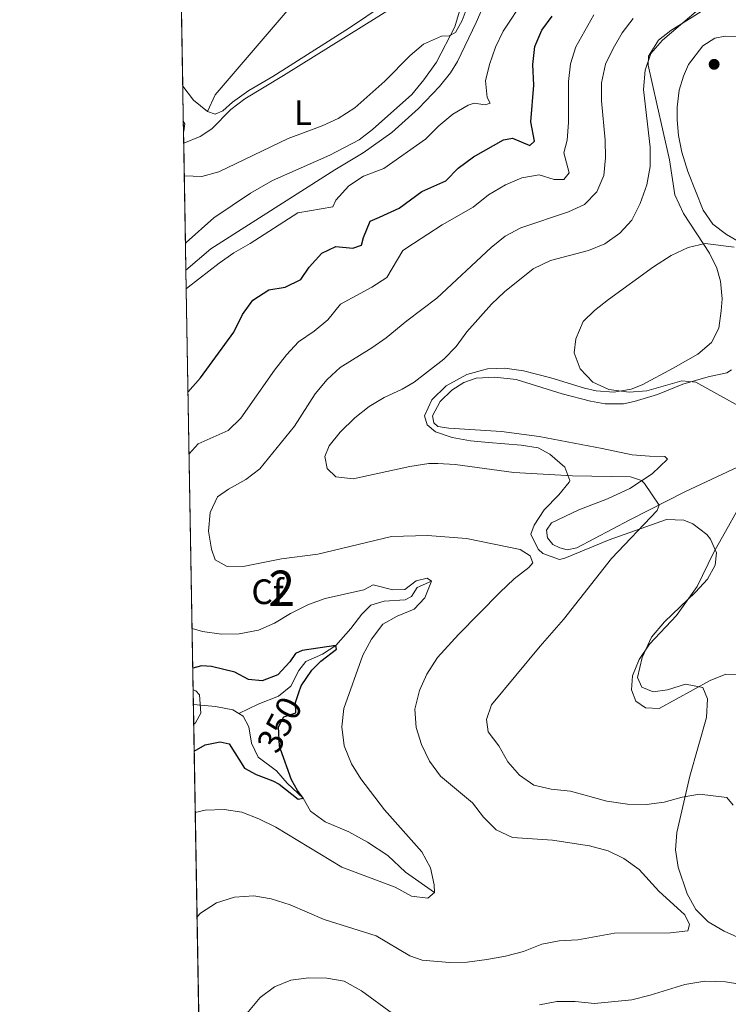
# Model space of a CAD drawing. Units: metres. Extents: x 622689 to 629680, y 641800 to 646549.
# Drawn here: x 622689 to 622890, y 643495 to 643774 of the extents above; entities that cross this region are included whole.
import ezdxf
from ezdxf.enums import TextEntityAlignment as Align

# ---------------------------------------------------------------- set-up
doc = ezdxf.new("R2010")
doc.units = ezdxf.units.M
doc.header["$MEASUREMENT"] = 0
doc.linetypes.add('DGN Style 3', pattern=[123.03219600000003, 87.88014000000001, -35.15205600000001])
doc.linetypes.add('DGN Style 5', pattern=[61.516098000000014, 26.364042, -35.15205600000001])
for name, color, linetype, lineweight in [('Centroides', 7, 'Continuous', 5), ('Elementos auxiliares', 7, 'Continuous', 5), ('Entidades rústicas y varios', 7, 'Continuous', 5), ('Hidrografía', 7, 'Continuous', 5), ('Relieve y altimetría', 7, 'Continuous', 5), ('Textos de rotulación', 7, 'Continuous', 5)]:
    doc.layers.add(name, color=color, linetype=linetype, lineweight=lineweight)
doc.styles.add('Style-Arial', font='txt')
doc.styles.add('Style-Arial Narrow', font='txt')
doc.styles.add('Style-ariali', font='ariali.shx', dxfattribs={"bigfont": 'arialibig.shx'})

# ---------------------------------------------------------------- blocks, each defined once
blk = doc.blocks.new('5PATER_657')
at = {"layer": 'Relieve y altimetría', "linetype": 'Continuous', "lineweight": 5}
h = blk.add_hatch(color=250, dxfattribs=at)
edge = h.paths.add_edge_path()
edge.add_ellipse((1.001171767711639e-08, 1.001171767711639e-08), major_axis=(-1.095731442658747, -1.11071070018244), ratio=0.9994222409660317, start_angle=0, end_angle=360)

msp = doc.modelspace()

# ---------------------------------------------------------------- linework, layer by layer
at = {"layer": 'Elementos auxiliares', "color": 250, "linetype": 'Continuous', "lineweight": 5, "flags": 128}
msp.add_lwpolyline([(622769.1799999999, 641800.31), (622729.19, 644113.4099999999), (622689.1599999999, 646426.52), (626142.3400000001, 646486.94), (629595.53, 646549.0700000001), (629637.77, 644235.9199999999), (629679.98, 641922.81), (626224.5900000001, 641860.72)], close=True, dxfattribs=at)
at = {"layer": 'Elementos auxiliares', "color": 250, "linetype": 'Continuous', "lineweight": 5, "extrusion": (-0.0003109898125955974, 0.01798293639266962, 0.9998382455597675), "elevation": 11720.9050110365, "flags": 128}
msp.add_lwpolyline([(-633773.4672089468, -632836.9983551572), (-633773.467208947, -632782.5103968089)], dxfattribs=at)
at = {"layer": 'Elementos auxiliares', "color": 250, "linetype": 'Continuous', "lineweight": 5, "extrusion": (-0.002497287046590854, 0.1448280446844532, 0.9894536881685191), "elevation": 92013.07461228319, "flags": 128}
msp.add_lwpolyline([(-633741.5225957003, -626198.9855109097), (-633741.5225957006, -626188.9613184733)], dxfattribs=at)
at = {"layer": 'Elementos auxiliares', "color": 250, "linetype": 'Continuous', "lineweight": 5, "extrusion": (0.001040036824793948, -0.06001624265428606, 0.9981968588114597), "elevation": -37648.62941129269, "flags": 128}
msp.add_lwpolyline([(633796.0218121309, 631737.7003766662), (633796.0218121312, 631734.7516177748)], dxfattribs=at)
at = {"layer": 'Elementos auxiliares', "color": 250, "linetype": 'Continuous', "lineweight": 5, "extrusion": (-0.001813416142084582, 0.1035556060085143, 0.994622012618917), "elevation": 65871.29215996353, "flags": 128}
msp.add_lwpolyline([(-633911.3236278419, -629302.0098558227), (-633911.3236278419, -629298.7367540828)], dxfattribs=at)
at = {"layer": 'Elementos auxiliares', "color": 250, "linetype": 'Continuous', "lineweight": 5, "extrusion": (-0.000879961953353333, 0.05097148251593105, 0.998699721456399), "elevation": 32603.53069657705, "flags": 128}
msp.add_lwpolyline([(-633754.6154253148, -632053.471351862), (-633754.6154253148, -632024.9890790242)], dxfattribs=at)
at = {"layer": 'Elementos auxiliares', "color": 250, "linetype": 'Continuous', "lineweight": 5, "extrusion": (-0.007230118797166646, 0.4166976864015891, 0.909016371431088), "elevation": 264040.222005655, "flags": 128}
msp.add_lwpolyline([(-633809.7722774833, -575092.5345854186), (-633809.7722774835, -575084.2276542764)], dxfattribs=at)
at = {"layer": 'Elementos auxiliares', "color": 250, "linetype": 'Continuous', "lineweight": 5, "extrusion": (-0.0005214214725825356, 0.03015930187891343, 0.9995449687882105), "elevation": 19433.31108770809, "flags": 128}
msp.add_lwpolyline([(-633770.4966737651, -632543.4681774876), (-633770.4966737649, -632424.418225728)], dxfattribs=at)
at = {"layer": 'Elementos auxiliares', "color": 250, "linetype": 'Continuous', "lineweight": 5, "extrusion": (0.0008289684877607624, -0.04791733919431407, 0.9988509605620767), "elevation": -29974.85624966548, "flags": 128}
msp.add_lwpolyline([(633777.4915413647, 632005.4904907392), (633777.4915413647, 631995.7668648211)], dxfattribs=at)
at = {"layer": 'Elementos auxiliares', "color": 250, "linetype": 'Continuous', "lineweight": 5, "extrusion": (-0.001229270442285595, 0.07111575200269865, 0.99746731210164), "elevation": 45349.53734108659, "flags": 128}
msp.add_lwpolyline([(-633768.3316126652, -631088.0853213391), (-633768.3316126654, -630912.496449898)], dxfattribs=at)
at = {"layer": 'Entidades rústicas y varios', "color": 92, "linetype": 'Continuous', "lineweight": 5, "extrusion": (-0.1299485958569747, -0.1030764072830279, 0.9861483745848918), "elevation": -146946.1971280417, "flags": 128}
msp.add_lwpolyline([(-117348.5059391325, 875702.9082597299), (-117353.4426105077, 875701.8351014312), (-117358.4422442941, 875701.8351014312)], dxfattribs=at)
at = {"layer": 'Entidades rústicas y varios', "color": 6, "linetype": 'Continuous', "lineweight": 5}
msp.add_polyline3d([(622731.044, 644006.1680000001, 333.704), (622732.1540000001, 643941.96, 333.377), (622732.2930000001, 643933.902, 334.38), (622732.6499999999, 643913.271, 334.399), (622732.79, 643905.173, 334.395), (622733.2050000001, 643881.1340000001, 335.129), (622733.2960000001, 643875.8899999999, 335.385), (622733.5900000001, 643858.848, 335.378), (622733.6410000001, 643855.899, 335.981), (622733.835, 643844.699, 335.89), (622733.9680000001, 643837.014, 336.6), (622734.378, 643813.2690000001, 336.6), (622734.4450000001, 643809.406, 337.04), (622735.3870000001, 643754.935, 338.02), (622735.558, 643745.0179999999, 339.472), (622735.6089999999, 643742.075, 339.295), (622735.666, 643738.8200000001, 339.634), (622736.1570000001, 643710.379, 341.086), (622736.288, 643702.8289999999, 344.548), (622738.345, 643583.851, 348.139), (622738.513, 643574.1399999999, 347.673), (622741.54, 643399.0220000001, 360.162)], dxfattribs=at)
at = {"layer": 'Entidades rústicas y varios', "color": 92, "linetype": 'Continuous', "lineweight": 5}
for points in [[(622815.348, 643793.6259999999, 337.309), (622782.702, 643771.49, 337.665), (622760.987, 643757.6570000001, 337.843), (622754.173, 643753.7579999999, 337.843), (622749.5249999999, 643750.402, 338.02), (622746.737, 643747.942, 338.198), (622744.5490000001, 643747.0109999999, 338.198), (622742.3910000001, 643747.808, 338.198)], [(622735.666, 643738.8200000001, 339.634), (622740.3759999999, 643740.719, 339.295), (622743.6159999999, 643742.8589999999, 339.117), (622749.0020000001, 643748.342, 339.117), (622752.9720000001, 643751.358, 339.117), (622763.9990000001, 643757.95, 338.94), (622799.51, 643780.1499999999, 338.94)], [(622814.7180000001, 643779.0700000001, 339.295), (622812.5190000001, 643771.7949999999, 339.827), (622807.3899999999, 643761.729, 340.715), (622803.7820000001, 643756.6939999999, 341.07), (622800.3670000001, 643752.6140000001, 341.07), (622789.22, 643742.625, 340.892), (622785.456, 643739.7609999999, 341.07), (622777.101, 643735.419, 340.892), (622760.844, 643728.172, 341.07), (622754.5900000001, 643724.6100000001, 341.07), (622744.226, 643717.5819999999, 341.07), (622736.392, 643710.628, 341.07), (622736.1570000001, 643710.379, 341.086)], [(622765.0179999999, 643776.281, 337.488), (622757.5989999999, 643767.665, 337.843), (622744.574, 643752.521, 337.843), (622742.3910000001, 643747.808, 338.198)], [(622892.5260000001, 643769.057, 366.963), (622889.2110000001, 643769.122, 366.963), (622886.277, 643768.521, 366.963), (622882.881, 643766.351, 367.141), (622878.8600000001, 643761.0430000001, 367.496), (622877.379, 643757.744, 367.673), (622876.206, 643753.817, 367.673), (622875.6030000001, 643749.0050000001, 367.673), (622875.618, 643745.355, 367.496), (622875.9410000001, 643740.9650000001, 367.496), (622876.9010000001, 643736.2490000001, 367.496), (622878.6170000001, 643730.7609999999, 367.496), (622882.9809999999, 643719.7990000001, 367.496), (622885.6810000001, 643715.815, 367.851), (622889.5959999999, 643712.8910000001, 368.739), (622895.604, 643709.4010000001, 369.271)], [(622735.558, 643745.0179999999, 339.472), (622735.996, 643744.2779999999, 339.472), (622735.7339999999, 643742.2180000001, 339.295), (622735.6089999999, 643742.075, 339.295)], [(622890.973, 643674.55, 371.517), (622889.6810000001, 643673.712, 371.34), (622884.409, 643672.557, 370.452), (622877.213, 643670.4820000001, 369.919), (622870.068, 643667.513, 369.564), (622863.4280000001, 643665.595, 369.031), (622860.4210000001, 643664.956, 369.031), (622855.1699999999, 643664.956, 369.031), (622850.9890000001, 643665.642, 368.854), (622842.9890000001, 643667.764, 368.321), (622829.9340000001, 643671.825, 367.788), (622823.8910000001, 643672.4839999999, 367.433), (622818.6070000001, 643672.223, 367.256), (622815.0860000001, 643670.9820000001, 367.256), (622811.6910000001, 643668.811, 367.256), (622808.423, 643665.5249999999, 367.256), (622806.2069999999, 643661.5460000001, 367.078), (622806.571, 643659.54, 367.078), (622807.74, 643658.476, 367.078), (622810.875, 643657.9990000001, 367.078), (622825.7849999999, 643657.0930000001, 367.078), (622836.494, 643655.605, 367.256), (622854.3800000001, 643652.283, 367.433), (622862.8219999999, 643650.503, 366.9), (622867.7820000001, 643650.0519999999, 366.545), (622872.0660000001, 643649.963, 366.545), (622872.896, 643649.193, 366.368), (622868.4850000001, 643645.071, 365.835), (622862.176, 643640.923, 364.415), (622855.848, 643638.003, 363.527), (622847.699, 643634.908, 362.639), (622840.006, 643631.1499999999, 361.573), (622838.5819999999, 643629.081, 361.218), (622838.8360000001, 643626.962, 361.041), (622840.3530000001, 643625.01, 361.041), (622842.3019999999, 643624.1059999999, 361.218), (622844.433, 643623.578, 361.218), (622847.1810000001, 643624.101, 361.396), (622862.189, 643632.0590000001, 363.349), (622877.979, 643640.0290000001, 366.723), (622892.666, 643646.977, 368.499)]]:
    msp.add_polyline3d(points, dxfattribs=at)
at = {"layer": 'Entidades rústicas y varios', "color": 92, "linetype": 'DGN Style 3', "lineweight": 5}
for points in [[(622736.288, 643702.8289999999, 344.548), (622743.3330000001, 643708.8030000001, 344.548), (622778.523, 643731.2679999999, 343.651), (622786.5360000001, 643736.074, 343.474), (622794.7380000001, 643741.791, 343.474), (622802.2239999999, 643748.6229999999, 343.474), (622808.169, 643754.889, 343.474), (622811.369, 643758.7620000001, 343.474), (622813.358, 643761.926, 343.474), (622818.638, 643773.0249999999, 342.586), (622822.638, 643782.186, 342.316)], [(622822.638, 643782.186, 342.316), (622818.638, 643773.0249999999, 342.586), (622813.358, 643761.926, 343.474), (622811.369, 643758.7620000001, 343.474), (622808.169, 643754.889, 343.474), (622802.2239999999, 643748.6229999999, 343.474), (622794.7380000001, 643741.791, 343.474), (622786.5360000001, 643736.074, 343.474), (622778.523, 643731.2679999999, 343.651), (622743.3330000001, 643708.8030000001, 344.548), (622736.288, 643702.8289999999, 344.548), (622738.345, 643583.851, 348.139), (622739.068, 643583.561, 348.098), (622740.1510000001, 643582.4240000001, 348.017), (622740.5160000001, 643577.257, 347.743), (622738.973, 643574.5090000001, 347.663), (622738.513, 643574.1399999999, 347.673), (622741.54, 643399.0220000001, 360.162)], [(622890.1059999999, 643780.962, 366.202), (622873.808, 643770.7620000001, 365.11), (622870.328, 643767.9450000001, 364.782), (622867.4739999999, 643763.4880000001, 364.705), (622867.3740000001, 643760.902, 364.782), (622869.838, 643749.913, 365.492), (622873.4140000001, 643734.024, 367.268), (622874.912, 643724.131, 367.509), (622877.425, 643718.8389999999, 368.497), (622884.811, 643707.594, 371.529), (622886.837, 643703.358, 373.398), (622887.9029999999, 643699.6680000001, 374.726), (622888.3189999999, 643694.7080000001, 374.842), (622888.0959999999, 643691.254, 374.37), (622887.4169999999, 643686.3289999999, 373.414), (622885.318, 643682.277, 372.595), (622881.44, 643679.003, 371.861), (622874.4709999999, 643675.047, 370.819), (622865.6910000001, 643670.2990000001, 370.045), (622862.564, 643669.0689999999, 369.754), (622857.645, 643668.24, 369.085), (622852.6229999999, 643668.6259999999, 368.341), (622849.3019999999, 643669.3289999999, 367.978), (622839.794, 643672.3019999999, 367.391), (622832.051, 643674.226, 367.099), (622826.727, 643675.0430000001, 366.913), (622821.811, 643674.8289999999, 366.542), (622815.953, 643673.1780000001, 366.202), (622810.1140000001, 643669.967, 366.202), (622805.9979999999, 643666.0349999999, 366.202), (622803.976, 643661.538, 366.557), (622804.7579999999, 643658.942, 366.557), (622807.095, 643656.9639999999, 366.913), (622811.8319999999, 643655.362, 366.913), (622816.956, 643654.439, 366.913), (622822.0789999999, 643653.9610000001, 367.255), (622831.355, 643653.21, 367.268), (622836.1780000001, 643652.4110000001, 367.16), (622839.51, 643650.6440000001, 366.913), (622843.7080000001, 643646.9469999999, 364.959), (622845.158, 643643.202, 362.479), (622844.986, 643642.6769999999, 362.296), (622842.0390000001, 643639.0819999999, 361.347)], [(622897.4880000001, 643511.581, 362.651), (622888.9510000001, 643515.4110000001, 361.71), (622884.432, 643518.0549999999, 361.214), (622880.8929999999, 643521.5519999999, 360.893), (622878.439, 643526.06, 360.875), (622875.8759999999, 643533.554, 361.318), (622875.162, 643538.493, 361.763), (622875.513, 643543.3740000001, 362.296), (622879.1950000001, 643559.405, 364.251), (622883.915, 643576.0419999999, 366.557), (622884.213, 643581.26, 367.978), (622882.8570000001, 643584.4739999999, 368.706), (622877.9720000001, 643585.4180000001, 369.043), (622872.855, 643583.8559999999, 369.043), (622868.841, 643583.277, 369.043), (622865.544, 643584.646, 369.043), (622864.314, 643587.385, 369.043), (622865.6499999999, 643592.99, 369.754), (622868.294, 643598.7350000001, 370.17), (622872.038, 643603.1030000001, 370.893), (622880.797, 643611.533, 371.174), (622884.1799999999, 643615.2250000001, 371.174), (622886.3589999999, 643619.203, 370.819), (622886.757, 643622.635, 370.109), (622885.0630000001, 643626.5590000001, 369.398), (622884.0160000001, 643627.8600000001, 369.264), (622880.0860000001, 643630.8829999999, 369.043), (622877.534, 643631.9269999999, 368.86), (622872.6200000001, 643632.118, 368.333), (622856.315, 643626.3759999999, 364.427), (622843.726, 643621.1329999999, 361.941), (622842.2579999999, 643620.783, 361.558), (622837.5249999999, 643622.4610000001, 360.165), (622836.172, 643623.726, 359.934), (622834.095, 643627.9979999999, 359.81), (622835.0549999999, 643630.5260000001, 360.006), (622837.872, 643634.8300000001, 360.52), (622842.0390000001, 643639.0819999999, 361.347), (622844.986, 643642.6769999999, 362.296), (622845.158, 643643.202, 362.479), (622843.7080000001, 643646.9469999999, 364.959), (622839.51, 643650.6440000001, 366.913), (622836.1780000001, 643652.4110000001, 367.16), (622831.355, 643653.21, 367.268), (622822.0789999999, 643653.9610000001, 367.255), (622816.956, 643654.439, 366.913), (622811.8319999999, 643655.362, 366.913), (622807.095, 643656.9639999999, 366.913), (622804.7579999999, 643658.942, 366.557), (622803.976, 643661.538, 366.557), (622805.9979999999, 643666.0349999999, 366.202), (622810.1140000001, 643669.967, 366.202), (622815.953, 643673.1780000001, 366.202), (622821.811, 643674.8289999999, 366.542), (622826.727, 643675.0430000001, 366.913), (622832.051, 643674.226, 367.099), (622839.794, 643672.3019999999, 367.391), (622849.3019999999, 643669.3289999999, 367.978), (622852.6229999999, 643668.6259999999, 368.341), (622857.645, 643668.24, 369.085), (622862.564, 643669.0689999999, 369.754), (622865.6910000001, 643670.2990000001, 370.045), (622874.4709999999, 643675.047, 370.819), (622881.44, 643679.003, 371.861), (622885.318, 643682.277, 372.595), (622887.4169999999, 643686.3289999999, 373.414), (622888.0959999999, 643691.254, 374.37), (622888.3189999999, 643694.7080000001, 374.842), (622887.9029999999, 643699.6680000001, 374.726), (622886.837, 643703.358, 373.398), (622884.811, 643707.594, 371.529), (622877.425, 643718.8389999999, 368.497), (622874.912, 643724.131, 367.509), (622873.4140000001, 643734.024, 367.268), (622869.838, 643749.913, 365.492), (622867.3740000001, 643760.902, 364.782), (622867.4739999999, 643763.4880000001, 364.705), (622870.328, 643767.9450000001, 364.782), (622873.808, 643770.7620000001, 365.11), (622890.1059999999, 643780.962, 366.202)], [(622842.0390000001, 643639.0819999999, 361.347), (622837.872, 643634.8300000001, 360.52), (622835.0549999999, 643630.5260000001, 360.006), (622834.095, 643627.9979999999, 359.81), (622836.172, 643623.726, 359.934), (622837.5249999999, 643622.4610000001, 360.165), (622842.2579999999, 643620.783, 361.558), (622843.726, 643621.1329999999, 361.941), (622856.315, 643626.3759999999, 364.427), (622872.6200000001, 643632.118, 368.333), (622877.534, 643631.9269999999, 368.86), (622880.0860000001, 643630.8829999999, 369.043), (622884.0160000001, 643627.8600000001, 369.264), (622885.0630000001, 643626.5590000001, 369.398), (622886.757, 643622.635, 370.109), (622886.3589999999, 643619.203, 370.819), (622884.1799999999, 643615.2250000001, 371.174), (622880.797, 643611.533, 371.174), (622872.038, 643603.1030000001, 370.893), (622868.294, 643598.7350000001, 370.17), (622865.6499999999, 643592.99, 369.754), (622864.314, 643587.385, 369.043), (622865.544, 643584.646, 369.043), (622868.841, 643583.277, 369.043), (622872.855, 643583.8559999999, 369.043), (622877.9720000001, 643585.4180000001, 369.043), (622882.8570000001, 643584.4739999999, 368.706), (622884.213, 643581.26, 367.978), (622883.915, 643576.0419999999, 366.557), (622879.1950000001, 643559.405, 364.251), (622875.513, 643543.3740000001, 362.296), (622875.162, 643538.493, 361.763), (622875.8759999999, 643533.554, 361.318), (622878.439, 643526.06, 360.875), (622880.8929999999, 643521.5519999999, 360.893), (622884.432, 643518.0549999999, 361.214), (622888.9510000001, 643515.4110000001, 361.71), (622897.4880000001, 643511.581, 362.651)], [(622738.513, 643574.1399999999, 347.673), (622738.973, 643574.5090000001, 347.663), (622740.5160000001, 643577.257, 347.743), (622740.1510000001, 643582.4240000001, 348.017), (622739.068, 643583.561, 348.098), (622738.345, 643583.851, 348.139)]]:
    msp.add_polyline3d(points, dxfattribs=at)
at = {"layer": 'Hidrografía', "color": 142, "linetype": 'DGN Style 3', "lineweight": 15}
for points in [[(622805.94, 643614.6510000001, 355), (622801.922, 643612.8130000001, 354.467), (622800.243, 643610.318, 353.579), (622798.443, 643609.4029999999, 353.402), (622792.494, 643608.976, 352.514), (622788.744, 643607.842, 352.159), (622786.2280000001, 643605.2860000001, 351.982), (622783.0390000001, 643601.229, 351.449), (622778.7930000001, 643596.3859999999, 350), (622775.064, 643593.9950000001, 349.112), (622770.307, 643591.8659999999, 348.402), (622768.3489999999, 643589.3200000001, 348.047), (622766.0970000001, 643584.906, 347.869), (622762.5619999999, 643582.1000000001, 347.337), (622756.784, 643579.7679999999, 347.159), (622751.263, 643577.1640000001, 346.627)], [(622751.263, 643577.1640000001, 346.627), (622749.6359999999, 643578.166, 346.627), (622744.733, 643579.1529999999, 346.449), (622738.4169999999, 643579.6910000001, 345.833)], [(622806.814, 643526.392, 355), (622798.571, 643532.1610000001, 354.644), (622793.557, 643536.868, 353.401), (622787.815, 643540.6329999999, 353.046), (622782.506, 643543.567, 351.981), (622775.8019999999, 643546.4310000001, 351.271), (622771.608, 643549.4780000001, 350.738), (622769.5160000001, 643553.189, 350), (622765.023, 643557.3929999999, 349.644), (622762.031, 643560.879, 348.579), (622756.7520000001, 643564.791, 347.514), (622754.8700000001, 643568.7150000001, 347.159), (622754.186, 643573.3570000001, 346.804), (622752.5050000001, 643576.3999999999, 346.627), (622751.263, 643577.1640000001, 346.627)]]:
    msp.add_polyline3d(points, dxfattribs=at)
at = {"layer": 'Relieve y altimetría', "color": 30, "linetype": 'Continuous', "lineweight": 5, "flags": 128}
for points, elevation in [([(622866.081, 643753.9990000001), (622866.487, 643759.48), (622868.1370000001, 643764.1969999999), (622871.432, 643768.004), (622887.443, 643781.6910000001)], 365), ([(622736.3800000001, 643697.5009999999), (622736.9040000001, 643697.9750000001), (622745.685, 643704.7890000001), (622749.9169999999, 643707.6910000001), (622754.5260000001, 643710.338), (622767.994, 643719.0249999999), (622777.9890000001, 643720.791), (622778.8130000001, 643722.6669999999), (622782.467, 643726.713), (622786.6869999999, 643729.3970000001), (622792.399, 643731.5730000001), (622804.2849999999, 643739.9299999999), (622807.9809999999, 643743.673), (622811.956, 643747.006), (622816.3049999999, 643749.5149999999), (622818.02, 643750.1089999999), (622821.1170000001, 643749.6680000001), (622822.6000000001, 643750.1359999999), (622821.6840000001, 643751.7250000001), (622821.2080000001, 643756.4110000001), (622822.408, 643761.1200000001), (622824.0519999999, 643766.0220000001), (622826.22, 643770.531), (622832.422, 643779.845)], 345), ([(622735.825, 643729.598), (622735.939, 643729.548), (622740.858, 643729.297), (622745.673, 643730.6610000001), (622765.283, 643740.064), (622774.976, 643743.692), (622779.5120000001, 643745.794), (622784.233, 643748.8389999999), (622792.7050000001, 643756.355), (622799.915, 643763.6270000001), (622803.71, 643766.861), (622808.8060000001, 643769.092), (622810.9880000001, 643769.2509999999), (622812.723, 643770.1370000001), (622814.6000000001, 643773.595), (622816.348, 643778.0549999999)], 340), ([(622737.189, 643650.7080000001), (622739.75, 643653.581), (622748.3230000001, 643657.3389999999), (622751.888, 643660.8489999999), (622761.4340000001, 643674.4280000001), (622764.8219999999, 643678.8049999999), (622768.237, 643682.456), (622772.675, 643685.4909999999), (622776.523, 643688.6840000001), (622780.176, 643693.1769999999), (622789.0660000001, 643698.02), (622793.28, 643700.7110000001), (622797.8300000001, 643708.413), (622800.8800000001, 643710.396), (622808.962, 643715.612), (622817.791, 643720.6529999999), (622822.1359999999, 643724.1780000001), (622826.9010000001, 643727.0009999999), (622831.5660000001, 643728.929), (622836.4920000001, 643729.821), (622840.771, 643728.463), (622843.452, 643728.5009999999), (622844.953, 643730.3840000001), (622843.4199999999, 643736.061), (622844.412, 643739.6499999999), (622844.808, 643744.6340000001), (622844.773, 643756.2649999999), (622845.3130000001, 643761.2339999999), (622846.8929999999, 643766.0889999999), (622852.007, 643775.1869999999)], 355), ([(622739.4569999999, 643519.5160000001), (622740.395, 643520.5700000001), (622744.94, 643523.4720000001), (622750.0860000001, 643525.1229999999), (622755.554, 643525.44), (622760.4750000001, 643524.5800000001), (622765.852, 643522.9199999999), (622775.5490000001, 643518.7820000001), (622790.243, 643514.122), (622799.771, 643508.453), (622803.2590000001, 643507.267), (622811.0889999999, 643506.558), (622816.0860000001, 643506.6969999999), (622821.5930000001, 643507.399), (622826.966, 643508.3840000001), (622832.0120000001, 643509.7209999999), (622837.2720000001, 643511.7320000001), (622842.1740000001, 643512.7180000001), (622847.4210000001, 643513.03), (622857.7890000001, 643514.851), (622873.686, 643514.9650000001), (622878.652, 643515.504), (622879.128, 643517.314), (622877.7490000001, 643520.051), (622870.3740000001, 643526.773), (622864.8300000001, 643532.9029999999), (622860.503, 643536.044), (622856.0109999999, 643538.243), (622850.7320000001, 643539.631), (622840.2110000001, 643541.2490000001), (622828.912, 643541.966), (622824.2620000001, 643544.21), (622820.7069999999, 643547.726), (622817.605, 643551.788), (622808.5179999999, 643559.368), (622805.3659999999, 643563.6810000001), (622803.102, 643568.379), (622801.604, 643573.148), (622801.185, 643578.413), (622802.5519999999, 643583.6399999999), (622804.6089999999, 643588.287), (622807.595, 643593.0590000001), (622813.574, 643599.55), (622825.3600000001, 643611.4850000001), (622829.402, 643615.341), (622833.565, 643618.5279999999), (622834.6640000001, 643619.8840000001), (622833.929, 643621.81), (622831.1100000001, 643623.595), (622815.8740000001, 643626.763), (622804.834, 643627.6270000001), (622794.629, 643627.3019999999), (622773.753, 643622.3289999999), (622763.389, 643620.9979999999), (622753, 643618.885), (622747.9979999999, 643618.764), (622744.5930000001, 643620.6769999999), (622743.5360000001, 643623.712), (622742.666, 643628.835), (622743.172, 643634.0930000001), (622745.2919999999, 643638.5970000001), (622748.3459999999, 643640.6969999999), (622753.288, 643643.462), (622757.2690000001, 643646.496), (622767.1089999999, 643658.6070000001), (622772.9780000001, 643667.7380000001), (622776.3330000001, 643671.8530000001), (622780.054, 643675.1910000001), (622789.0260000001, 643680.744), (622793.112, 643683.625), (622798.9469999999, 643688.4340000001), (622807.422, 643694.8470000001), (622822.8219999999, 643709.254), (622826.837, 643712.402), (622831.2309999999, 643714.7919999999), (622844.757, 643719.2820000001), (622849.288, 643721.4099999999), (622852.841, 643724.9850000001), (622854.808, 643729.5830000001), (622855.273, 643734.6470000001), (622855.1799999999, 643739.6640000001), (622854.189, 643750.8130000001), (622854.192, 643755.841), (622855.2350000001, 643761.1440000001), (622857.415, 643765.642), (622860.034, 643770.0530000001), (622863.1130000001, 643774.138)], 360), ([(622891.4720000001, 643551.166), (622889.692, 643553.301), (622881.932, 643554.2720000001), (622877.0009999999, 643553.4469999999), (622871.908, 643552.007), (622866.9439999999, 643551.3899999999), (622861.554, 643551.4639999999), (622855.666, 643552.3360000001), (622845.31, 643555.169), (622839.828, 643555.6880000001), (622834.9610000001, 643556.827), (622830.8700000001, 643559.6950000001), (622827.588, 643563.467), (622825.0179999999, 643567.9539999999), (622821.9820000001, 643571.9709999999), (622821.524, 643575.4280000001), (622822.9550000001, 643579.5819999999), (622836.7220000001, 643596.2380000001), (622843.3630000001, 643603.7890000001), (622857.004, 643621.03), (622869.9210000001, 643634.6570000001), (622870.496, 643636.155), (622866.3389999999, 643642.3160000001), (622865.443, 643643.159), (622862.338, 643644.1950000001), (622845.9099999999, 643644.4850000001), (622829.287, 643645.4040000001), (622812.6810000001, 643647.702), (622807.692, 643648.037), (622805.1540000001, 643648.0050000001), (622799.7620000001, 643647.159), (622783.7390000001, 643643.646), (622778.7749999999, 643644.182), (622776.317, 643646.5719999999), (622775.7010000001, 643649.95), (622776.952, 643652.987), (622780.05, 643656.9110000001), (622784.2250000001, 643660.966), (622788.2280000001, 643664.199), (622792.5519999999, 643666.7110000001), (622797.601, 643669.088), (622800.9990000001, 643671.0349999999), (622809.398, 643677.5590000001), (622812.892, 643681.135), (622815.9210000001, 643685.3160000001), (622822.9580000001, 643693.132), (622826.632, 643696.685), (622834.7679999999, 643703.156), (622839.71, 643705.554), (622850.4880000001, 643708.381), (622855.122, 643710.2550000001), (622859.3570000001, 643713.236), (622862.7209999999, 643716.9340000001), (622865.1510000001, 643721.703), (622867.01, 643726.9809999999), (622867.993, 643732.1950000001), (622867.963, 643737.612), (622866.081, 643753.9990000001)], 365), ([(622894.672, 643663.4450000001), (622880.933, 643671.05), (622876.906, 643671.4029999999), (622866.9650000001, 643668.581), (622861.9739999999, 643668.2390000001), (622856.271, 643668.9510000001), (622851.7320000001, 643671.024), (622848.0689999999, 643674.794), (622846.4029999999, 643679.388), (622846.8319999999, 643683.3049999999), (622848.9210000001, 643688.288), (622852.155, 643691.3870000001), (622856.092, 643694.4680000001), (622868.8829999999, 643703.77), (622873.908, 643706.9269999999), (622878.6810000001, 643709.1910000001), (622883.544, 643710.375), (622891.788, 643709.3389999999)], 370), ([(622893.946, 643588.2209999999), (622889.439, 643588.3060000001), (622884.9580000001, 643586.493), (622870.4720000001, 643578.541), (622866.6699999999, 643578.7479999999), (622863.925, 643580.6089999999), (622862.6499999999, 643583.831), (622862.8910000001, 643587.8570000001), (622864.804, 643592.4739999999), (622867.7309999999, 643596.781), (622875.3870000001, 643604.9410000001), (622881.2509999999, 643613.1529999999), (622885.862, 643622.6680000001), (622896.217, 643640.9880000001)], 370), ([(622805.94, 643614.6510000001), (622804.6969999999, 643615.486), (622801.6200000001, 643614.764), (622798.3859999999, 643612.288), (622794.962, 643612.193), (622789.3530000001, 643613.6229999999), (622786.771, 643612.202), (622775.756, 643609.7050000001), (622771.0519999999, 643608.0109999999), (622765.933, 643605.45), (622761.429, 643602.7590000001), (622756.862, 643600.7239999999), (622751.392, 643599.7209999999), (622746.3899999999, 643599.672), (622740.96, 643600.3430000001), (622738.0449999999, 643601.192)], 355), ([(622806.814, 643526.392), (622806.666, 643528.5490000001), (622805.6159999999, 643533.436), (622803.166, 643537.942), (622792.6259999999, 643549.862), (622785.898, 643558.649), (622783.244, 643562.8840000001), (622781.1969999999, 643567.9510000001), (622780.51, 643573.338), (622781.0530000001, 643578.5970000001), (622786.4820000001, 643593.632), (622788.9469999999, 643598.166), (622792.186, 643602.503), (622796.206, 643604.7309999999), (622801.05, 643606.675), (622804.0860000001, 643609.8910000001), (622805.94, 643614.6510000001)], 355), ([(622738.946, 643549.064), (622741.7450000001, 643549.7790000001), (622747.179, 643549.909), (622752.1259999999, 643549.2010000001), (622756.979, 643547.3019999999), (622761.787, 643544.8999999999), (622780.5020000001, 643533.5560000001), (622795.619, 643527.9510000001), (622800.2420000001, 643525.3870000001), (622804.905, 643524.8330000001), (622806.814, 643526.392)], 355), ([(622750.233, 643488.193), (622757.348, 643496.6540000001), (622761.429, 643499.702), (622766.077, 643501.5419999999), (622771.159, 643502.2110000001), (622776.28, 643502.115), (622781.209, 643501.315), (622786.104, 643498.533), (622794.879, 643492.1570000001)], 365), ([(622836.557, 643494.601), (622841.4739999999, 643495.513), (622846.685, 643495.4839999999), (622852.138, 643494.9680000001), (622862.744, 643495.963), (622867.967, 643497.2760000001), (622877.756, 643500.365), (622883.467, 643501.2890000001), (622889.3489999999, 643501.1200000001), (622905.55, 643498.4439999999)], 365)]:
    msp.add_lwpolyline(points, dxfattribs=dict(at, elevation=elevation))
at = {"layer": 'Relieve y altimetría', "color": 30, "linetype": 'Continuous', "lineweight": 25, "elevation": 350, "flags": 128}
for points in [[(622736.8870000001, 643668.1969999999), (622740.453, 643672.2779999999), (622749.912, 643685.209), (622752.321, 643690.2390000001), (622755.26, 643694.2660000001), (622759.835, 643697.267), (622764.3999999999, 643698.004), (622768.9199999999, 643700.1429999999), (622771.2649999999, 643703.6680000001), (622774.8459999999, 643707.638), (622778.835, 643709.531), (622783.646, 643709.017), (622786.0889999999, 643709.878), (622786.611, 643712.0090000001), (622788.5619999999, 643716.672), (622791.2390000001, 643717.8589999999), (622796.7520000001, 643720.3940000001), (622803.166, 643725.0660000001), (622809.976, 643728.104), (622813.47, 643731.683), (622817.831, 643734.909), (622826.3470000001, 643739.6939999999), (622828.872, 643740.2520000001), (622833.817, 643738.1610000001), (622835.142, 643739.335), (622834.095, 643744.869), (622834.9439999999, 643755.236), (622834.6470000001, 643761.1140000001), (622835.2080000001, 643766.2239999999), (622837.193, 643770.8119999999), (622840.115, 643774.8219999999)], [(622768.3090000001, 643583.051), (622768.9750000001, 643585.0249999999), (622772.0419999999, 643589.4299999999), (622774.55, 643591.9580000001), (622778.96, 643595.3840000001), (622778.7930000001, 643596.3859999999), (622769.25, 643594.9580000001), (622767.3640000001, 643594.1810000001), (622765.7660000001, 643591.808), (622762.3999999999, 643588.1170000001), (622757.966, 643586.425), (622754.087, 643586.8060000001), (622750.217, 643588.862), (622743.5619999999, 643590.4979999999), (622740.73, 643590.673), (622738.2390000001, 643589.9550000001)], [(622738.645, 643566.497), (622741.7820000001, 643568.277), (622745.9750000001, 643569.132), (622748.554, 643568.506), (622752.915, 643561.6910000001), (622756.223, 643559.8130000001), (622760.9450000001, 643558.074), (622762.7110000001, 643557.094), (622768.1429999999, 643552.905), (622769.5160000001, 643553.189), (622767.9539999999, 643555.2849999999), (622766.263, 643558.3829999999), (622763.1610000001, 643567.023)]]:
    msp.add_lwpolyline(points, dxfattribs=at)
at = {"layer": 'Relieve y altimetría', "color": 27, "linetype": 'DGN Style 5', "lineweight": 25, "elevation": 350, "flags": 128}
msp.add_lwpolyline([(622763.1610000001, 643567.023), (622762.862, 643567.8559999999), (622762.5079999999, 643573.3230000001), (622764.0220000001, 643576.216), (622767.4280000001, 643577.354), (622767.378, 643580.294), (622768.3090000001, 643583.051)], dxfattribs=at)

# ---------------------------------------------------------------- block references
at = {"layer": 'Relieve y altimetría', "color": 250, "linetype": 'Continuous', "lineweight": 5}
msp.add_blockref('5PATER_657', (622886.085, 643761.132, 367.268), dxfattribs=at)

# ---------------------------------------------------------------- texts
at = {"layer": 'Centroides', "color": 92, "linetype": 'Continuous', "lineweight": 5, "style": 'Style-Arial Narrow'}
msp.add_text('2', height=10.000002, dxfattribs=at).set_placement((622763.4675904098, 643612.638001, 357.36), align=Align.MIDDLE_CENTER)
at = {"layer": 'Entidades rústicas y varios', "color": 92, "linetype": 'Continuous', "lineweight": 5}
for s, style, p in [('L', 'Style-Arial Narrow', (622769.4801597833, 643747.4100009999, 339.672)), ('Cf', 'Style-Arial', (622759.4647929177, 643611.6530009999, 357.285))]:
    msp.add_text(s, height=7.000002, dxfattribs=dict(at, style=style)).set_placement(p, align=Align.MIDDLE_CENTER)
at = {"layer": 'Textos de rotulación', "color": 27, "linetype": 'Continuous', "lineweight": 5, "style": 'Style-ariali'}
msp.add_text('350', height=7.000002, rotation=62.37549010377979, dxfattribs=at).set_placement((622762.8534861873, 643573.9842845981, 350), align=Align.MIDDLE_CENTER)

doc.saveas('drawing.dxf')
